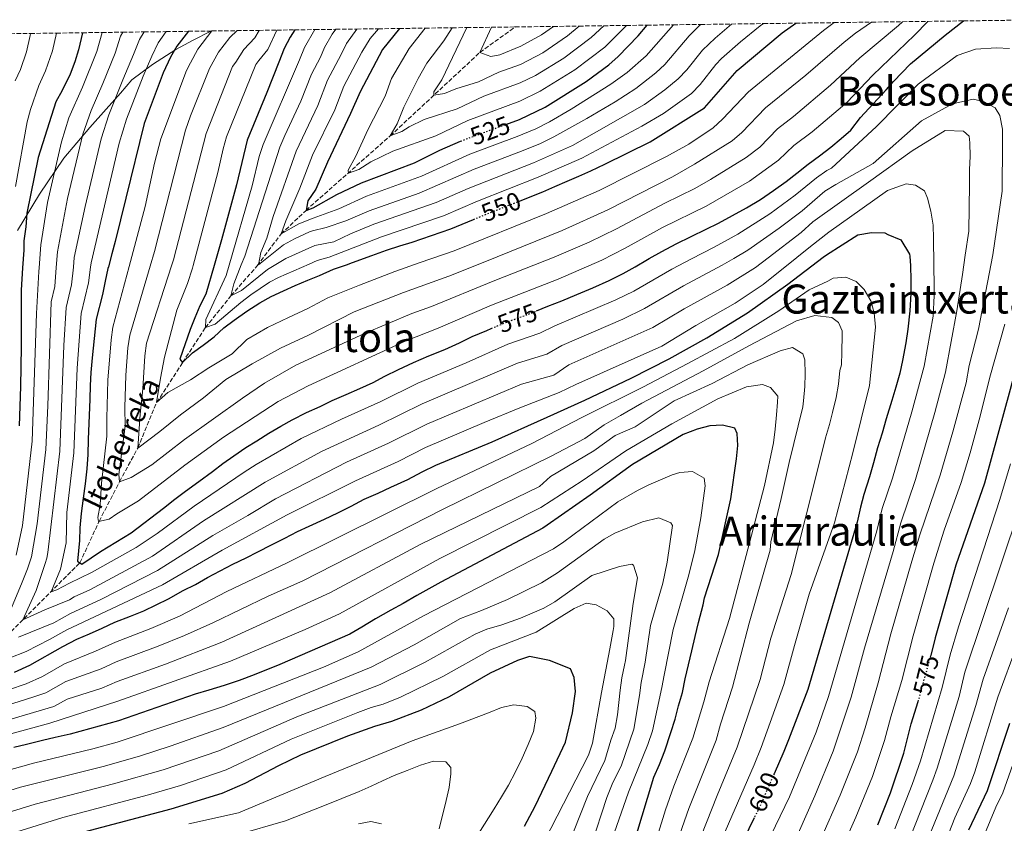
# Model space of a CAD drawing. Units: metres. Extents: x 589785 to 593204, y 4775292 to 4777651.
# Drawn here: x 589981 to 590372, y 4777295 to 4777613 of the extents above; entities that cross this region are included whole.
import ezdxf
from ezdxf.enums import TextEntityAlignment as Align

# ---------------------------------------------------------------- set-up
doc = ezdxf.new("R2010")
doc.units = ezdxf.units.M
doc.header["$MEASUREMENT"] = 0
doc.linetypes.add('DGN Style 3', pattern=[2.435891, 1.739922, -0.695969])
doc.linetypes.add('DGN Style 5', pattern=[1.217945, 0.521977, -0.695969])
for name, color, linetype, lineweight in [('Barranco lineal', 142, 'DGN Style 3', 13), ('Cota de curva de nivel directora', 7, 'Continuous', 0), ('Curva de nivel directora', 30, 'Continuous', 30), ('Curva de nivel directora no vista', 30, 'DGN Style 5', 30), ('Curva de nivel intermedia', 30, 'Continuous', 0), ('Límite de municipio', 7, 'Continuous', 0), ('Texto de arroyo-regatas y barrancos', 142, 'Continuous', 0), ('Texto de rotulación de espacio menor sin especificar', 7, 'Continuous', 0), ('Texto de Área (paraje) menor', 7, 'Continuous', 0), ('Zona arbolada', 92, 'DGN Style 3', 0)]:
    doc.layers.add(name, color=color, linetype=linetype, lineweight=lineweight)
doc.styles.add('Style-Arial', font='arial.ttf')

msp = doc.modelspace()

# ---------------------------------------------------------------- linework, layer by layer
at = {"layer": 'Barranco lineal', "color": 142, "linetype": 'DGN Style 3', "lineweight": 13}
msp.add_polyline3d([(589868.59, 4777288.51, 635), (589877.79, 4777298.23, 630), (589886.95, 4777303.91, 625), (589897.97, 4777309.69, 620), (589911.35, 4777320.5, 615), (589924.74, 4777329.19, 610), (589938.31, 4777337.18, 605), (589951.71, 4777346.14, 600), (589960.11, 4777354.14, 595), (589971.07, 4777364.24, 590), (590005.23, 4777398.35, 575), (590012.87, 4777414.77, 570), (590020.95, 4777430.47, 565), (590028.2, 4777443.81, 560), (590035.67, 4777461.84, 555), (590045.96, 4777477.71, 550), (590054.98, 4777491.53, 545), (590065.13, 4777504.06, 540), (590075.5, 4777516, 535), (590085, 4777528.59, 530), (590094.86, 4777537.93, 525), (590128.21, 4777567.44, 515), (590163.79, 4777600.51, 505), (590177.78, 4777610.58, 500.37)], dxfattribs=at)
at = {"layer": 'Curva de nivel directora', "color": 30, "linetype": 'Continuous', "lineweight": 30, "flags": 128}
for points, elevation in [([(590179.05, 4777541.49), (590188.71, 4777545.32), (590193.52, 4777547.42), (590198.33, 4777549.52), (590202.96, 4777551.43), (590207.76, 4777553.53), (590213.31, 4777556.2), (590231.24, 4777565.14), (590252.84, 4777578.58), (590265.73, 4777593.37), (590283.59, 4777608.25), (590288.91, 4777612.07)], 550), ([(590186.21, 4777498.1), (590190.71, 4777499.98), (590196.26, 4777502.09), (590202.18, 4777504.57), (590208.47, 4777507.25), (590214.95, 4777510.11), (590220.49, 4777512.96), (590225.3, 4777515.62), (590230.17, 4777518.46), (590230.84, 4777518.84), (590235.82, 4777521.69), (590241.55, 4777524.73), (590247.47, 4777527.58), (590253.38, 4777530.44), (590258.38, 4777532.91), (590263.92, 4777535.95), (590269.46, 4777538.98), (590275, 4777542.21), (590280.17, 4777545.8), (590285.14, 4777549.39), (590289.38, 4777552.6), (590293.8, 4777556.18), (590298.41, 4777559.58), (590302.84, 4777562.97), (590306.89, 4777566.36), (590310.75, 4777569.75), (590314.66, 4777574.67), (590324.83, 4777585.71), (590327.74, 4777588.99), (590334.41, 4777595.92), (590348.16, 4777607.33), (590355.47, 4777612.97)], 575), ([(590390.79, 4777613.44), (590392.32, 4777608.22), (590393.09, 4777602.82), (590393.85, 4777597.41), (590393.88, 4777587.17), (590393.19, 4777569.46), (590389.55, 4777544.85), (590385.16, 4777520.48), (590381.87, 4777498.43), (590375.25, 4777471.95), (590373.96, 4777466.96), (590363.78, 4777429.85), (590352.36, 4777397.46), (590345.01, 4777371.48), (590344.21, 4777368.65), (590342.51, 4777361.69)], 575), ([(590006.23, 4777608.28), (590004.73, 4777601.47), (590003.21, 4777596.71), (590001.34, 4777591.92), (589998.27, 4777585.36), (589995.71, 4777580.94), (589988.77, 4777558.87), (589984.28, 4777536.79), (589983.89, 4777531.38), (589983.07, 4777525.88), (589983.04, 4777522.17), (589982.54, 4777515.14), (589981.91, 4777506.35), (589981.94, 4777483.86), (589981.75, 4777468.24), (589981.18, 4777452.62)], 600), ([(590048.3, 4777608.84), (590043.69, 4777602.95), (590041.2, 4777598.61), (590038.29, 4777592.45), (590030.76, 4777572.34), (590023.47, 4777542.7), (590019.21, 4777525.55), (590017.96, 4777520.71), (590016.54, 4777515.59), (590016.35, 4777514.92), (590015.29, 4777509.89), (590014.24, 4777504.68), (590011.75, 4777494.8), (590010.06, 4777479.53), (590009.57, 4777473.76), (590009.26, 4777468.56), (590009.13, 4777463.16), (590008.57, 4777447.17), (590008.45, 4777441.22), (590007.96, 4777435.64), (590007.28, 4777429.68), (590006.6, 4777423.91), (590005.74, 4777417.95), (590005.25, 4777412.18), (590005.12, 4777407.16), (590004.28, 4777398.97), (590005.97, 4777397.88), (590013.35, 4777402.79), (590025.53, 4777410.18), (590038.43, 4777419.99), (590042.86, 4777423.58), (590047.1, 4777426.78), (590052.44, 4777430.56), (590057.79, 4777434.53), (590061.84, 4777437.73), (590066.27, 4777440.76), (590071.07, 4777443.97), (590075.31, 4777446.62), (590080.11, 4777449.65), (590084.91, 4777452.49), (590089.35, 4777454.96), (590095.08, 4777457.82), (590100.44, 4777460.29), (590105.25, 4777462.58), (590110.8, 4777465.06), (590116.16, 4777467.35), (590121.52, 4777469.83), (590126.14, 4777472.3), (590131.51, 4777474.96), (590137.42, 4777477.63), (590143.53, 4777480.3), (590149.82, 4777482.79), (590155.74, 4777485.46), (590160.73, 4777487.93), (590166.46, 4777490.41), (590168.29, 4777491.18)], 575), ([(590090.38, 4777609.41), (590088.54, 4777606.48), (590086.24, 4777602), (590084.12, 4777596.58), (590079.33, 4777584.61), (590071.55, 4777565.74), (590067.29, 4777548.03), (590061.4, 4777526.22), (590058.46, 4777516.16), (590055.14, 4777504.77), (590052.77, 4777500.09), (590050.78, 4777495.42), (590048.97, 4777490.76), (590044.83, 4777479), (590045.96, 4777477.71), (590049.82, 4777481.47), (590054.07, 4777484.49), (590058.49, 4777487.89), (590062.35, 4777491.47), (590066.41, 4777494.49), (590071.39, 4777498.07), (590076.55, 4777501.29), (590080.99, 4777503.76), (590085.98, 4777506.05), (590090.6, 4777508.14), (590095.6, 4777510.25), (590100.23, 4777512.16), (590105.77, 4777514.64), (590111.33, 4777516.56), (590112.21, 4777516.87), (590116.14, 4777518.29), (590120.96, 4777520.01), (590126.7, 4777522.12), (590132.07, 4777523.86), (590136.88, 4777525.4), (590152.26, 4777530.59), (590161.25, 4777534.33)], 550), ([(590131.9, 4777609.96), (590125.19, 4777601.67), (590116.27, 4777584.83), (590112.46, 4777576.32), (590103.37, 4777556.98), (590098.71, 4777546.32), (590095.57, 4777541.66), (590094.86, 4777537.93), (590097.64, 4777538.89), (590107.06, 4777544.2), (590116.82, 4777548.87), (590137.8, 4777556.75), (590147.95, 4777561.77), (590156.09, 4777565.28)], 525), ([(590174.09, 4777572), (590179.43, 4777573.96), (590189.58, 4777578.81), (590205.82, 4777589.01), (590214.86, 4777595.62), (590218.62, 4777598.91), (590226.47, 4777607.07), (590230.01, 4777611.28)], 525), ([(589979.31, 4777355), (589985.41, 4777357.86), (589998.53, 4777365.26), (590004.07, 4777368.11), (590009.07, 4777370.21), (590014.06, 4777372.5), (590019.06, 4777374.79), (590025.35, 4777377.27), (590030.53, 4777379.38), (590035.52, 4777381.66), (590040.33, 4777384.14), (590046.24, 4777387.36), (590051.04, 4777389.83), (590055.85, 4777392.49), (590060.84, 4777395.15), (590065.83, 4777397.81), (590071.19, 4777400.29), (590075.81, 4777402.76), (590081.17, 4777405.42), (590086.53, 4777408.08), (590091.52, 4777410.74), (590096.14, 4777412.84), (590102.25, 4777415.7), (590107.42, 4777418.17), (590112.78, 4777420.83), (590117.96, 4777423.5), (590123.51, 4777425.98), (590128.5, 4777428.26), (590135.16, 4777431.31), (590140.89, 4777434.35), (590146.25, 4777437.02), (590168.67, 4777446.3), (590190.44, 4777456.06), (590205.33, 4777462.82), (590223.75, 4777471.45), (590238.81, 4777479.14), (590253.69, 4777487.39), (590269.87, 4777497.31), (590285.86, 4777508.73), (590299.86, 4777519.39), (590301.1, 4777520.33), (590313.56, 4777528.2), (590318.96, 4777529.15), (590324.18, 4777528.98), (590325.49, 4777528.43), (590330.52, 4777526.21), (590334.08, 4777520.63), (590334.15, 4777519.85), (590334.47, 4777515.94), (590334.53, 4777510.36), (590334.59, 4777505.06), (590334.11, 4777498.09), (590333.36, 4777490.83), (590332.58, 4777485.52), (590331.26, 4777478.54), (590330.21, 4777473.5), (590328.6, 4777467.91), (590326.98, 4777462.59), (590324.83, 4777455.32), (590323.22, 4777449.72), (590321.34, 4777443.85), (590319.73, 4777437.97), (590318.12, 4777432.38), (590315.97, 4777425.38), (590314.63, 4777420.35), (590313.31, 4777414.48), (590293.7, 4777348.17)], 600), ([(590218.48, 4777266.18), (590232.72, 4777313.46), (590234.89, 4777318.51), (590237.06, 4777323.83), (590239.49, 4777331.11), (590241.1, 4777336.42), (590242.44, 4777341.74), (590244.05, 4777347.05), (590245.11, 4777352.36), (590246.44, 4777357.96), (590247.77, 4777363.55), (590249.1, 4777369.14), (590250.43, 4777374.73), (590252.3, 4777381.73), (590252.72, 4777384.53), (590258.26, 4777401.69), (590263.22, 4777423.69), (590265.4, 4777439.54), (590265.94, 4777444.75), (590265.74, 4777449.6), (590264.8, 4777451.65), (590259.95, 4777452.93), (590254.92, 4777452.54), (590249.9, 4777451.22), (590244.31, 4777449.16), (590224.23, 4777437.35), (590207.5, 4777425.19), (590190.39, 4777413.21), (590188.73, 4777412.03), (590148.26, 4777390.75), (590138.84, 4777385.44), (590133.3, 4777382.21), (590128.49, 4777379.56), (590122.4, 4777376.14), (590117.04, 4777372.92), (590112.24, 4777370.08), (590084.49, 4777358.05), (590074.31, 4777354.03), (590068.39, 4777351.73), (590062.46, 4777349.81), (590056.35, 4777347.88), (590050.98, 4777346.33), (590044.87, 4777344.22), (590020.61, 4777335.76), (590001.34, 4777330.53), (589995.4, 4777329.16), (589990.4, 4777327.98), (589984.09, 4777326.43), (589979.09, 4777325.25)], 625), ([(590181.44, 4777294.1), (590185.61, 4777301.92), (590192.32, 4777315.8), (590197.64, 4777327.35), (590200.51, 4777338.88), (590201.65, 4777347.39), (590201.17, 4777352.98), (590199.64, 4777356.35), (590191.36, 4777359.7), (590183.41, 4777361.26), (590178.67, 4777359.66), (590167.79, 4777354.59), (590151.61, 4777345.32), (590140.44, 4777339.97), (590128.72, 4777335.46), (590122.02, 4777333.48), (590111.27, 4777329.65), (590092.71, 4777322.21), (590083.91, 4777317.99), (590070.64, 4777310.92), (590061.45, 4777307.01), (590041.35, 4777300.86), (589997.86, 4777289.28)], 650), ([(590293.7, 4777348.17), (590286.05, 4777328.31), (590284.16, 4777323.68), (590280.34, 4777314.83)], 600), ([(590321.44, 4777294.59), (590326.54, 4777307.21), (590331.71, 4777322.97), (590334.74, 4777334.53), (590337.46, 4777343.4)], 575), ([(590373.69, 4777334.7), (590364.77, 4777307.99), (590357.34, 4777292.44)], 550), ([(590272.48, 4777297.33), (590259.6, 4777270.97)], 600)]:
    msp.add_lwpolyline(points, dxfattribs=dict(at, elevation=elevation))
at = {"layer": 'Curva de nivel directora no vista', "color": 30, "linetype": 'DGN Style 5', "lineweight": 30, "flags": 128}
for points, elevation in [([(590156.09, 4777565.28), (590158.12, 4777566.16), (590174.09, 4777572)], 525), ([(590161.25, 4777534.33), (590166.5, 4777536.52), (590179.05, 4777541.49)], 550), ([(590168.29, 4777491.18), (590172.39, 4777492.9), (590178.49, 4777495.2), (590184.79, 4777497.5), (590186.21, 4777498.1)], 575), ([(590337.46, 4777343.4), (590342.51, 4777361.69)], 575), ([(590280.34, 4777314.83), (590274.97, 4777302.42), (590272.48, 4777297.33)], 600)]:
    msp.add_lwpolyline(points, dxfattribs=dict(at, elevation=elevation))
at = {"layer": 'Curva de nivel intermedia', "color": 30, "linetype": 'Continuous', "lineweight": 0, "flags": 128}
for points, elevation in [([(590057.59, 4777608.97), (590051.95, 4777601.74), (590049.03, 4777596.31), (590047.46, 4777593.28), (590037.3, 4777566.3), (590034.82, 4777556.62), (590031.06, 4777539.41), (590024.76, 4777515.7), (590018.36, 4777491.64), (590017.64, 4777486.68), (590016.37, 4777470.64), (590015.86, 4777455.65), (590015.95, 4777448.52), (590013.78, 4777429.9), (590013.29, 4777421.27), (590012.42, 4777416.26), (590012.62, 4777414.72), (590016.89, 4777415.62), (590019.87, 4777417.78), (590028.48, 4777422.87), (590046.87, 4777436.97), (590062.21, 4777448.15), (590083.87, 4777462.22), (590095.66, 4777468.49), (590134.13, 4777486.11), (590147.23, 4777491.31), (590168.36, 4777500.44), (590194.75, 4777510.74), (590212.06, 4777518.21), (590221.4, 4777522.99), (590236.11, 4777531.11), (590253.43, 4777539.61), (590270.57, 4777549.48), (590282.07, 4777557.79), (590288.19, 4777563.61), (590295.41, 4777569.05), (590309.15, 4777580.62), (590319.53, 4777591.45), (590335.97, 4777607.27), (590341.32, 4777612.78)], 570), ([(590067.55, 4777609.1), (590064.73, 4777606.33), (590060.2, 4777600.53), (590056.62, 4777594.1), (590049.08, 4777575.41), (590047.08, 4777569.7), (590034.81, 4777521.61), (590033.09, 4777515.82), (590024.98, 4777488.48), (590024.28, 4777483.52), (590023.49, 4777472.73), (590023.07, 4777459.9), (590023.16, 4777452.46), (590020.69, 4777433.36), (590020.95, 4777430.47), (590025.53, 4777432.17), (590033.7, 4777437.19), (590046.64, 4777447.15), (590069.69, 4777463.59), (590078.45, 4777469.5), (590090.89, 4777476.69), (590118, 4777489.23), (590136.8, 4777497.03), (590144.65, 4777499.83), (590168.97, 4777509.85), (590189.49, 4777517.91), (590193.24, 4777519.38), (590207.07, 4777525.32), (590217.94, 4777530.6), (590237.12, 4777540.73), (590248.98, 4777546.59), (590255.17, 4777550.14), (590269.24, 4777558.91), (590274.77, 4777562.99), (590281.65, 4777570.25), (590287.99, 4777575.13), (590302.76, 4777587.53), (590314.27, 4777598.39), (590329.68, 4777611.14), (590331.29, 4777612.64)], 565), ([(590076.25, 4777609.22), (590074.59, 4777606.25), (590070.24, 4777601.61), (590066.99, 4777596.61), (590065.79, 4777594.93), (590055.23, 4777568.38), (590042.33, 4777518.33), (590041.55, 4777515.93), (590031.6, 4777485.32), (590030.98, 4777480.35), (590030.18, 4777467.29), (590029.09, 4777457.23), (590028.2, 4777443.81), (590036.94, 4777450.36), (590045.12, 4777456.9), (590054.23, 4777463.64), (590063.15, 4777470.94), (590073.56, 4777477.12), (590084.72, 4777483.31), (590095.88, 4777488.56), (590113.92, 4777497.7), (590133.43, 4777505.39), (590151.43, 4777511.85), (590165.67, 4777517.59), (590196.34, 4777529.97), (590214.47, 4777538.21), (590240.1, 4777551.26), (590248.79, 4777556.2), (590263.77, 4777565.47), (590267.55, 4777568.72), (590276.96, 4777578.49), (590292.91, 4777591.5), (590308.09, 4777604.52), (590312.64, 4777608.05), (590319.02, 4777612.48)], 560), ([(590083.34, 4777609.31), (590079.77, 4777601.58), (590076.21, 4777597.25), (590074.96, 4777595.75), (590063.39, 4777567.06), (590061.98, 4777562.27), (590059.98, 4777552.9), (590050.13, 4777516.04), (590049.86, 4777515.04), (590047.95, 4777508.93), (590043.71, 4777498.39), (590038.78, 4777479.74), (590037.13, 4777471.53), (590035.67, 4777461.84), (590040.13, 4777465.76), (590049.06, 4777470.82), (590056.31, 4777475.51), (590065.61, 4777481.13), (590071.37, 4777486.74), (590079.55, 4777491.61), (590087.92, 4777495.55), (590095.55, 4777499.11), (590103.55, 4777503.24), (590116.02, 4777508.31), (590130.06, 4777513.76), (590140.12, 4777517.25), (590153.6, 4777521.92), (590190.22, 4777536.67), (590211.01, 4777545.82), (590237.77, 4777559.3), (590246.55, 4777564.1), (590256.17, 4777570.66), (590259.9, 4777574), (590270.19, 4777584.92), (590299.97, 4777609.23), (590304.18, 4777612.28)], 555), ([(590098.42, 4777609.52), (590094.31, 4777602.41), (590092.33, 4777597.6), (590077.91, 4777563.99), (590076.36, 4777559.25), (590073.57, 4777547.69), (590064.41, 4777516.24), (590063.22, 4777512.15), (590055.14, 4777494.69), (590054.98, 4777491.53), (590058.82, 4777492.92), (590068.99, 4777501.5), (590072.98, 4777504.51), (590080.45, 4777509.47), (590083.9, 4777511.34), (590096.09, 4777516.66), (590099.29, 4777518.06), (590104.09, 4777519.46), (590124.72, 4777527.47), (590149.36, 4777535.82), (590162.79, 4777541.57), (590186.85, 4777551.05), (590204.13, 4777558.59), (590227.97, 4777571.23), (590236.59, 4777576.28), (590247.57, 4777584.28), (590251.08, 4777587.83), (590257.27, 4777595.73), (590259.52, 4777598.06), (590267, 4777604.71), (590274.82, 4777610.95), (590276.22, 4777611.9)], 545), ([(590022.24, 4777608.49), (590021.38, 4777606.89), (590019.27, 4777600.23), (590014.28, 4777588.2), (590009.73, 4777577.5), (590006.47, 4777568.06), (590000.36, 4777542.66), (589996.39, 4777521.5), (589995.88, 4777515.32), (589995.26, 4777507.77), (589993.84, 4777501.73), (589992.53, 4777460.46), (589991.7, 4777443.26), (589988.3, 4777413.8), (589986.08, 4777400.77), (589984.5, 4777396.03), (589982.17, 4777389.99), (589977.73, 4777379.54)], 590), ([(589985.64, 4777608), (589985.51, 4777607.14), (589984.09, 4777600.69), (589981.65, 4777593.73), (589979.61, 4777589.29)], 610), ([(589995.97, 4777608.14), (589994.41, 4777601.08), (589991.66, 4777593.25), (589988.94, 4777587.33), (589985.63, 4777577.87), (589984.41, 4777573.03), (589979.73, 4777547.37)], 605), ([(590014.01, 4777608.38), (590012, 4777600.85), (590006.27, 4777586.78), (590000.81, 4777574.61), (589997.96, 4777565.02), (589992.4, 4777541), (589989.8, 4777524.32), (589989.07, 4777515.23), (589988.95, 4777513.72), (589988.11, 4777497.07), (589986.34, 4777446.54), (589982.48, 4777413.11), (589980.01, 4777401.37)], 595), ([(590030.76, 4777608.61), (590028.82, 4777605.58), (590026.55, 4777599.61), (590022.28, 4777589.62), (590016.74, 4777575.78), (590013.63, 4777566.29), (590007.29, 4777539.43), (590003.04, 4777519.31), (590002.65, 4777515.41), (590001.94, 4777508.47), (589999.81, 4777499.42), (589998.94, 4777484.44), (589997.28, 4777442.58), (589992.57, 4777402.44), (589992.15, 4777400.17), (589991.46, 4777398.03), (589987.95, 4777387.4), (589982.58, 4777375.83), (589991.33, 4777379.77), (590001.19, 4777383.72), (590002.99, 4777384.83), (590009.2, 4777387.72), (590033.98, 4777401.05), (590054.22, 4777414.96), (590078.62, 4777430.32), (590101.05, 4777442.48), (590123.76, 4777452.93), (590140.95, 4777461.38), (590178.7, 4777477.44), (590190.33, 4777480.98), (590196.26, 4777484.47), (590220.46, 4777494.9), (590229, 4777499.01), (590244.42, 4777508.08), (590259.81, 4777516.2), (590264.4, 4777518.91), (590270.01, 4777522.23), (590282.4, 4777530.84), (590291.42, 4777537.78), (590300.53, 4777545.55), (590304.77, 4777548.12), (590319.63, 4777556.55), (590338.77, 4777573.38), (590351.05, 4777580.13), (590359.24, 4777582.02), (590363.34, 4777581.1), (590368.01, 4777578.51), (590369.88, 4777575.54), (590370.83, 4777570.13), (590370.85, 4777564.73), (590370.72, 4777545.54), (590367.09, 4777520.29), (590361.4, 4777490.91), (590357.72, 4777476.51), (590356.46, 4777469.58), (590351.15, 4777450.29), (590346.16, 4777433.1), (590338.06, 4777409.44), (590334.88, 4777399.06), (590326.64, 4777370.21), (590321.65, 4777350.84), (590316.51, 4777333.05), (590313.36, 4777323.55), (590306.55, 4777306.4), (590298.78, 4777288.59)], 585), ([(590039.46, 4777608.72), (590036.25, 4777604.26), (590033.82, 4777598.99), (590030.29, 4777591.03), (590023.75, 4777574.06), (590020.75, 4777564.54), (590009.7, 4777517.12), (590009.48, 4777515.5), (590008.62, 4777509.18), (590005.78, 4777497.11), (590004.14, 4777475.41), (590002.87, 4777441.9), (590000.12, 4777418.22), (589999.81, 4777406.26), (589997.61, 4777395.82), (589993.91, 4777386.86), (589996.15, 4777387.61), (590001.17, 4777390.24), (590009.91, 4777394.55), (590027.53, 4777404.48), (590035.85, 4777410.03), (590050.53, 4777420.78), (590070.32, 4777434.22), (590075.16, 4777437.33), (590092.96, 4777447.6), (590108.9, 4777455.26), (590124.48, 4777462.28), (590139.19, 4777469.51), (590158.31, 4777477.54), (590174.88, 4777484.92), (590187.56, 4777489.24), (590193.48, 4777492.23), (590217.7, 4777502.5), (590224.75, 4777505.98), (590239.8, 4777514.7), (590247.57, 4777518.69), (590256.6, 4777523.32), (590265.99, 4777528.5), (590278.7, 4777536.53), (590288.75, 4777543.96), (590297.17, 4777550.86), (590301.3, 4777553.67), (590303.06, 4777554.64), (590320.89, 4777571.09), (590337.42, 4777587.91), (590352.85, 4777599.33), (590360.11, 4777601.78), (590368.49, 4777602.36), (590373.71, 4777602.01)], 580), ([(590106.71, 4777609.63), (590105.21, 4777607.68), (590102.17, 4777602.39), (590100.55, 4777598.61), (590096.98, 4777591.88), (590092.81, 4777581.19), (590086.41, 4777567.6), (590084.53, 4777562.97), (590070.62, 4777519.86), (590069.18, 4777516.3), (590066.2, 4777508.89), (590065.13, 4777504.06), (590069.34, 4777506.21), (590079.64, 4777514.53), (590082.84, 4777516.48), (590086.82, 4777518.92), (590098.36, 4777523.96), (590105.85, 4777525.49), (590112.51, 4777528.65), (590121.75, 4777532.47), (590146.47, 4777541.05), (590159.08, 4777546.62), (590185, 4777556.77), (590200.49, 4777563.64), (590228.97, 4777579.91), (590237.12, 4777585.71), (590242.29, 4777589.98), (590245.73, 4777593.6), (590251.99, 4777601.43), (590256.99, 4777606.16), (590263.5, 4777611.73)], 540), ([(590115.02, 4777609.74), (590110.85, 4777603.99), (590108.76, 4777599.63), (590103.41, 4777589.53), (590099.54, 4777579.48), (590090.99, 4777561.4), (590081.9, 4777535.48), (590079.39, 4777526.9), (590076.93, 4777521.3), (590075.99, 4777516.39), (590085.89, 4777524.22), (590090.24, 4777526.68), (590096.3, 4777529.44), (590097.43, 4777529.86), (590102.8, 4777531.19), (590110.69, 4777533.84), (590119.87, 4777537.81), (590139.67, 4777544.72), (590161.47, 4777554.3), (590180.2, 4777561.33), (590187.74, 4777564.48), (590193.08, 4777567.09), (590206.19, 4777574.38), (590217.42, 4777580.97), (590225.59, 4777586.18), (590233.48, 4777592.35), (590237.02, 4777595.67), (590246.76, 4777607.08), (590250.61, 4777611.01), (590251.29, 4777611.57)], 535), ([(590123.56, 4777609.85), (590120.3, 4777605.95), (590116.97, 4777600.65), (590109.84, 4777587.18), (590106.28, 4777577.77), (590097.47, 4777559.81), (590092.43, 4777546.66), (590086.85, 4777533.76), (590085, 4777528.59), (590092.03, 4777532.57), (590097.74, 4777534.79), (590107.84, 4777538.56), (590118.79, 4777543.52), (590140.69, 4777551.51), (590159.8, 4777560.23), (590178.56, 4777567.16), (590185.88, 4777570.21), (590191.33, 4777572.95), (590199.99, 4777577.96), (590215.72, 4777587.86), (590222.14, 4777592.52), (590229.6, 4777599.19), (590240.5, 4777611.42)], 530), ([(590142.09, 4777610.1), (590135.69, 4777602.06), (590128.79, 4777590.14), (590126.2, 4777583.12), (590119.36, 4777569.77), (590114.6, 4777559.4), (590111.52, 4777553.85), (590111.67, 4777552.62), (590115.83, 4777554.12), (590120.54, 4777557.17), (590129.23, 4777561.37), (590146.26, 4777567.45), (590158.95, 4777573.49), (590179.57, 4777581.22), (590187.69, 4777585.11), (590201.4, 4777593.61), (590213.29, 4777602.6), (590221.81, 4777611.17)], 520), ([(590152.82, 4777610.25), (590149.54, 4777605.01), (590142.69, 4777596.25), (590139.37, 4777590.19), (590133.58, 4777578.74), (590130.99, 4777572.25), (590128.21, 4777567.44), (590132.77, 4777569.2), (590135.8, 4777571.08), (590141.65, 4777573.88), (590154.73, 4777578.16), (590165.39, 4777583.17), (590179.7, 4777588.48), (590185.79, 4777591.4), (590196.98, 4777598.21), (590207.86, 4777606.39), (590212.82, 4777611.05)], 515), ([(590158.61, 4777610.32), (590148.69, 4777589.62), (590145.52, 4777584.9), (590145.56, 4777583.49), (590149.8, 4777584.23), (590154.18, 4777586.1), (590163.19, 4777588.86), (590171.32, 4777592.63), (590179.84, 4777595.75), (590188.7, 4777600.38), (590198.52, 4777607.07), (590203.08, 4777610.92)], 510), ([(590168.32, 4777610.45), (590163.79, 4777600.51), (590168.04, 4777598.87), (590171.65, 4777599.57), (590179.98, 4777603.01), (590188.13, 4777607.41), (590192.93, 4777610.78)], 505), ([(589980.93, 4777368.93), (589994.89, 4777374.57), (590001.5, 4777378.3), (590013.82, 4777384.02), (590035.98, 4777395.35), (590057.9, 4777409.14), (590071.82, 4777417.06), (590082.73, 4777423.7), (590110.95, 4777438.21), (590127.56, 4777445.73), (590142.73, 4777453.26), (590180.24, 4777469.12), (590193.1, 4777472.72), (590199.03, 4777476.72), (590232.28, 4777491.5), (590244.7, 4777498.98), (590261.71, 4777508.31), (590273.05, 4777515.37), (590277.95, 4777519.09), (590291.15, 4777529.14), (590295.67, 4777533.37), (590317.79, 4777549.09), (590335.08, 4777561.45), (590348.1, 4777569.5), (590355.37, 4777569.34), (590357.61, 4777567.3), (590357.99, 4777564.69), (590358.01, 4777559.29), (590357.84, 4777554.07), (590357.86, 4777548.29), (590357.55, 4777529.66), (590356.13, 4777520.14), (590354.99, 4777512.51), (590352.8, 4777498.15), (590348.34, 4777473.91), (590344.07, 4777457.89), (590336.39, 4777431.37), (590330.53, 4777414.21), (590327.58, 4777402.86), (590316.18, 4777364.51), (590310.9, 4777345.16), (590303.72, 4777323.76), (590296.5, 4777306.02), (590289.91, 4777291.18)], 590), ([(589970.34, 4777357.9), (589983.93, 4777363.17), (589993.23, 4777368.04), (590000.02, 4777371.78), (590037.98, 4777389.63), (590061.58, 4777403.32), (590087.43, 4777417.39), (590114.46, 4777430.86), (590131.36, 4777438.52), (590142.23, 4777444.07), (590165.4, 4777453.93), (590179.53, 4777459.7), (590195.18, 4777465.82), (590201.81, 4777468.96), (590235.81, 4777484.12), (590249.32, 4777492.37), (590264.96, 4777501.16), (590276.09, 4777508.51), (590289.42, 4777519.25), (590294.81, 4777523.59), (590302.02, 4777529.29), (590315.22, 4777538.65), (590325.26, 4777545.76), (590332.7, 4777548.4), (590336.43, 4777547.85), (590339.98, 4777545.62), (590341.11, 4777542.83), (590342.43, 4777537.62), (590343.38, 4777532.03), (590343.58, 4777526.82), (590343.59, 4777523.28), (590343.63, 4777519.97), (590343.84, 4777504.27), (590343.4, 4777496.01), (590339.8, 4777476.22), (590334.93, 4777458.1), (590327.25, 4777431.87), (590323.25, 4777419.8), (590321.12, 4777411.07), (590301.91, 4777345.44), (590296.99, 4777331.27), (590286.44, 4777305.63), (590264.33, 4777259.76)], 595), ([(589955.86, 4777340.94), (589983.97, 4777350.48), (589990.43, 4777353.3), (589999.09, 4777358.31), (590011.38, 4777363.32), (590019.37, 4777366.98), (590033.4, 4777372.35), (590044.75, 4777377.27), (590063.53, 4777386.93), (590087.38, 4777398.35), (590146.65, 4777427.76), (590184.33, 4777445.61), (590204.23, 4777455.92), (590228.6, 4777468.11), (590245.9, 4777477.11), (590264.69, 4777487.24), (590282.17, 4777498.1), (590294.25, 4777506.52), (590301.7, 4777509.9), (590303.74, 4777511.03), (590308.77, 4777511.42), (590312.88, 4777509.75), (590316.05, 4777506.59), (590318.68, 4777502.13), (590320, 4777497.29), (590320.57, 4777491.7), (590318.23, 4777468.59), (590311.6, 4777441.92), (590304.24, 4777414.13), (590294.27, 4777385.97), (590288.4, 4777365.56), (590284.25, 4777350.12), (590275.23, 4777325.17), (590272.48, 4777318.39), (590242.89, 4777250.34)], 605), ([(589956.11, 4777335.52), (589987.06, 4777345.27), (589991.78, 4777346.93), (589999.65, 4777351.36), (590013.68, 4777356.43), (590019.68, 4777359.18), (590036.26, 4777365.31), (590046.74, 4777369.63), (590057.98, 4777374.59), (590079.9, 4777385.16), (590093.6, 4777391.28), (590148.96, 4777419.47), (590192.07, 4777440.56), (590205.29, 4777447.65), (590213.07, 4777452.95), (590219.43, 4777456.64), (590227.88, 4777461.59), (590252.25, 4777474.34), (590270.29, 4777484.27), (590289.26, 4777494.21), (590296.52, 4777496.28), (590303.23, 4777495.56), (590305.85, 4777493.52), (590307.35, 4777490.17), (590307.35, 4777488.49), (590307.19, 4777481.78), (590307.02, 4777476.75), (590306.47, 4777474.51), (590305.93, 4777469.11), (590305.01, 4777463.89), (590303.54, 4777457.92), (590302.25, 4777453.07), (590300.78, 4777447.85), (590299.31, 4777441.88), (590293.05, 4777417.27), (590287.17, 4777393.77), (590279.02, 4777368.53), (590274.8, 4777352.08), (590265.78, 4777325.29), (590257.84, 4777306.26), (590240.84, 4777263.39)], 610), ([(590371.83, 4777492.9), (590365.88, 4777471.92), (590362.08, 4777456.4), (590358.08, 4777441.94), (590354.46, 4777430.18), (590347.81, 4777411.32), (590343.63, 4777398.26), (590335.41, 4777369.4), (590330.97, 4777351.74), (590326.58, 4777337.39), (590324.11, 4777328.01), (590319.35, 4777313.78), (590312.75, 4777297.56), (590306.03, 4777282.46)], 580), ([(589956.35, 4777330.09), (589994.97, 4777341.46), (590000.21, 4777344.42), (590013.99, 4777348.7), (590019.99, 4777351.37), (590039.13, 4777358.28), (590061.45, 4777366.97), (590104.29, 4777386.51), (590140.35, 4777405.75), (590187.43, 4777428.52), (590191.79, 4777432.48), (590208.96, 4777442.74), (590217.38, 4777448.72), (590225.3, 4777452.26), (590240.73, 4777462.56), (590255.8, 4777469.32), (590269.94, 4777476.82), (590282.78, 4777482.26), (590287.62, 4777483.58), (590291.73, 4777481.17), (590292.48, 4777478.75), (590292.68, 4777473.16), (590292.51, 4777468.13), (590291.97, 4777462.54), (590291.79, 4777460.12), (590286.28, 4777438.11), (590283.15, 4777423.76), (590279.11, 4777406.6), (590278.78, 4777403.33), (590270.47, 4777374.51), (590263.92, 4777349.07), (590259.13, 4777334.52), (590257.36, 4777328.14), (590246.55, 4777301.12), (590236.7, 4777272.78)], 615), ([(590228.42, 4777271.84), (590237.31, 4777300.51), (590240.64, 4777309.92), (590248.18, 4777328.9), (590252.45, 4777343.31), (590254.69, 4777351.18), (590262.63, 4777376.36), (590269.99, 4777403.77), (590276.62, 4777428.95), (590280.1, 4777445.92), (590280.83, 4777451.32), (590281.37, 4777456.92), (590281.73, 4777461.95), (590281.9, 4777464.37), (590278.91, 4777467.72), (590275.74, 4777469.01), (590269.41, 4777468.06), (590258.06, 4777463.36), (590239.83, 4777453.43), (590221.6, 4777442.75), (590204.31, 4777430.77), (590187.95, 4777420.28), (590147.86, 4777400), (590108.1, 4777378.21), (590094.49, 4777371.89), (590064.92, 4777359.35), (590020.3, 4777343.57), (589993.4, 4777334.9), (589951.74, 4777323.48)], 620), ([(590374.03, 4777437.59), (590369.84, 4777423.39), (590353.49, 4777373.02), (590350.11, 4777361.86), (590346.97, 4777349.04), (590338.33, 4777319.97), (590335.09, 4777310.51), (590328.17, 4777293.02)], 570), ([(590209.44, 4777269.83), (590222.72, 4777307.57), (590230.3, 4777326.38), (590232.15, 4777331.8), (590235.84, 4777349.03), (590236.83, 4777353.9), (590240.35, 4777372.01), (590246.62, 4777393.57), (590248.99, 4777403.27), (590251.37, 4777416.11), (590253.06, 4777428.84), (590252.6, 4777431.9), (590247.97, 4777434.57), (590242.99, 4777434.18), (590239.93, 4777433.2), (590230.67, 4777429.21), (590226.17, 4777427.05), (590218.47, 4777422.44), (590197.07, 4777406.68), (590192.9, 4777403.94), (590141.39, 4777377.41), (590115.54, 4777363.15), (590101.83, 4777357.06), (590062.12, 4777341.49)], 630), ([(590377.58, 4777419.55), (590356, 4777355.07), (590353.65, 4777345.46), (590344.94, 4777316.97), (590343.3, 4777312.25), (590326.7, 4777270.56)], 565), ([(589957.89, 4777302.13), (589981.77, 4777309.56), (590014.48, 4777317.67), (590028.91, 4777321.8), (590040.99, 4777325.71), (590062.07, 4777333.1), (590120.72, 4777357.09), (590137.74, 4777365.86), (590156.07, 4777376.29), (590164.4, 4777379.43), (590174.67, 4777383.81), (590188.14, 4777390.41), (590194.51, 4777394.45), (590212.96, 4777407.7), (590217.3, 4777410.12), (590228.21, 4777414.55), (590234.67, 4777416.22), (590239.47, 4777414.2), (590240.08, 4777413.16), (590237.95, 4777398.65), (590236.2, 4777390.3), (590231.4, 4777373.47), (590229.24, 4777359.02), (590227.63, 4777351.01), (590227.08, 4777345.85), (590224.81, 4777332.5), (590219.78, 4777317.85), (590216.47, 4777311.31), (590214.08, 4777305.48), (590207.88, 4777286.39)], 635), ([(590224.01, 4777397.83), (590219.14, 4777396.89), (590208.19, 4777393.33), (590193.42, 4777382.95), (590189.11, 4777380.41), (590179.92, 4777376.42), (590172.47, 4777373.77), (590166.51, 4777372.09), (590161.93, 4777370.07), (590142.09, 4777359.01), (590124.18, 4777350.16), (590091.23, 4777337.39), (590060.29, 4777323.83), (590038.3, 4777316.38), (590018.6, 4777310.81), (589987.53, 4777302.82), (589954.09, 4777292.46)], 640), ([(590200.81, 4777291.83), (590206.36, 4777305.79), (590213.31, 4777320.05), (590215.63, 4777328.15), (590217.38, 4777332.84), (590218.35, 4777338.12), (590219.4, 4777347.91), (590219.99, 4777352.86), (590221.08, 4777357.85), (590221.47, 4777359.62), (590224.48, 4777382.2), (590226.19, 4777392.47), (590224.68, 4777397.39), (590224.01, 4777397.83)], 640), ([(590384.55, 4777387.43), (590369.02, 4777345.19), (590359.87, 4777315.59), (590358.16, 4777310.98), (590352, 4777297.31), (590348.36, 4777288.29)], 555), ([(590189.41, 4777288.24), (590206.84, 4777322.24), (590208.36, 4777326.99), (590212, 4777347.02), (590215.21, 4777364.27), (590216.58, 4777371.49), (590216.81, 4777373.12), (590216.8, 4777376.15), (590214.22, 4777379.4), (590209.79, 4777381.72), (590205.83, 4777382.4), (590201.18, 4777380.29), (590186.07, 4777370.93), (590167.98, 4777363.94), (590149.05, 4777353.34), (590132.28, 4777345.13), (590125.42, 4777342.38), (590120.62, 4777341), (590115.39, 4777339.02), (590089.03, 4777328.57), (590063.19, 4777316.32), (590045.11, 4777310.17), (590032.38, 4777306.5), (589998.55, 4777297.53)], 645), ([(590373.28, 4777380.47), (590363.17, 4777352.22), (590360.33, 4777341.87), (590351.55, 4777313.98), (590341.63, 4777289.87)], 560), ([(590062.12, 4777341.49), (590019.99, 4777327.28), (590010.34, 4777324.64), (589986.85, 4777319), (589955.68, 4777310.25)], 630), ([(590159.53, 4777285.17), (590169.38, 4777300.93), (590172.28, 4777305.71), (590175.06, 4777310.26), (590177.83, 4777315.63), (590180.5, 4777320.99), (590182.92, 4777326.36), (590185, 4777331.61), (590185.92, 4777336.85), (590185.56, 4777339.41), (590182.52, 4777341.5), (590177.28, 4777342.06), (590172.28, 4777341), (590167.16, 4777338.88), (590155.65, 4777334.54), (590136.92, 4777327.84), (590102.49, 4777313.75), (590068.07, 4777299.32), (590048.4, 4777294.94)], 655), ([(590381.45, 4777336.87), (590370.96, 4777307.22), (590368.27, 4777301.58), (590358.39, 4777277.64)], 545), ([(590067.63, 4777290.58), (590086.71, 4777296.11), (590102.18, 4777302.22), (590115.9, 4777307.74), (590120.67, 4777309.85), (590125.21, 4777312.08), (590129.74, 4777314.19), (590134.98, 4777316.07), (590140.21, 4777318.18), (590145.44, 4777319.83), (590150.22, 4777319.5), (590152.21, 4777317.29), (590152.22, 4777314.73), (590151.53, 4777309.37), (590150.39, 4777304.24), (590147.63, 4777292.94)], 660), ([(589998.55, 4777297.53), (589955.56, 4777284.21)], 645), ([(590124.8, 4777294.96), (590120.6, 4777295.88), (590115.6, 4777294.93)], 665)]:
    msp.add_lwpolyline(points, dxfattribs=dict(at, elevation=elevation))
at = {"layer": 'Límite de municipio', "color": 7, "linetype": 'Continuous', "lineweight": 0}
msp.add_polyline3d([(590057.13, 4777608.96, 570.25), (590056.9, 4777608.79, 570.3), (590050.14, 4777605.28, 572.48), (590043.32, 4777601.67, 574.8), (590033.98, 4777595.76, 578.92), (590025.78, 4777589.61, 582.65), (590021.38, 4777584.37, 584.22), (590015.6, 4777577.99, 586.34), (590009.18, 4777570.71, 588.84), (589998.88, 4777558.58, 593.41), (589989.22, 4777544.29, 597.65), (589980.58, 4777530.02, 602.69)], dxfattribs=at)
at = {"layer": 'Zona arbolada', "color": 92, "linetype": 'DGN Style 3', "lineweight": 0}
msp.add_polyline3d([(589975.3, 4777607.86, 615), (589985.64, 4777608, 610), (589995.97, 4777608.14, 605), (590006.23, 4777608.28, 600), (590014.01, 4777608.38, 595), (590022.24, 4777608.49, 590), (590030.76, 4777608.61, 585), (590039.46, 4777608.72, 580), (590048.3, 4777608.84, 575), (590057.59, 4777608.97, 570), (590067.55, 4777609.1, 565), (590076.25, 4777609.22, 560), (590083.34, 4777609.31, 555), (590090.38, 4777609.41, 550), (590098.42, 4777609.52, 545), (590106.71, 4777609.63, 540), (590115.02, 4777609.74, 535), (590123.56, 4777609.85, 530), (590131.9, 4777609.96, 525), (590142.09, 4777610.1, 520), (590152.82, 4777610.25, 515), (590158.61, 4777610.32, 510), (590168.32, 4777610.45, 505), (590177.78, 4777610.58, 500.37), (590192.93, 4777610.78, 505), (590203.08, 4777610.92, 510), (590212.82, 4777611.05, 515), (590221.81, 4777611.17, 520), (590230.01, 4777611.28, 525), (590240.5, 4777611.42, 530), (590251.29, 4777611.57, 535), (590263.5, 4777611.73, 540), (590276.22, 4777611.9, 545), (590288.91, 4777612.07, 550), (590304.18, 4777612.28, 555), (590319.02, 4777612.48, 560), (590331.29, 4777612.64, 565), (590341.32, 4777612.78, 570), (590355.47, 4777612.97, 575), (590390.79, 4777613.44, 575)], dxfattribs=at)

# ---------------------------------------------------------------- texts
at = {"layer": 'Cota de curva de nivel directora', "color": 7, "linetype": 'Continuous', "lineweight": 0, "style": 'Style-Arial'}
for s, rotation, p in [('525', 20.09, (590167.82, 4777569.53, 525)), ('550', 21.62, (590172.16, 4777539.37, 550)), ('575', 20.63, (590178.61, 4777495.28, 575)), ('575', 76.24, (590340.6, 4777353.92, 575)), ('600', 66.61, (590276.3, 4777307.54, 600))]:
    msp.add_text(s, height=7, rotation=rotation, dxfattribs=at).set_placement(p, align=Align.MIDDLE_CENTER)
at = {"layer": 'Texto de arroyo-regatas y barrancos', "color": 142, "linetype": 'Continuous', "lineweight": 0, "style": 'Style-Arial'}
msp.add_text('Itolaerreka', height=8, rotation=64.5064, dxfattribs=at).set_placement((590013.26, 4777418.85, 569.17))
at = {"layer": 'Texto de rotulación de espacio menor sin especificar', "color": 7, "linetype": 'Continuous', "lineweight": 0, "style": 'Style-Arial'}
for s, p in [('Belasoroetako Terrea', (590383.97, 4777585.15, 581.87)), ('Gaztaintxerta', (590332.75, 4777502.81, 607.68)), ('Aritziraulia', (590298.33, 4777410.91, 621.17))]:
    msp.add_text(s, height=11.5, dxfattribs=at).set_placement(p, align=Align.MIDDLE_CENTER)
at = {"layer": 'Texto de Área (paraje) menor', "color": 7, "linetype": 'Continuous', "lineweight": 0, "style": 'Style-Arial'}
msp.add_text('Itola', height=11.5, dxfattribs=at).set_placement((590121.62, 4777487.57, 563.7), align=Align.MIDDLE_CENTER)

doc.saveas('drawing.dxf')
